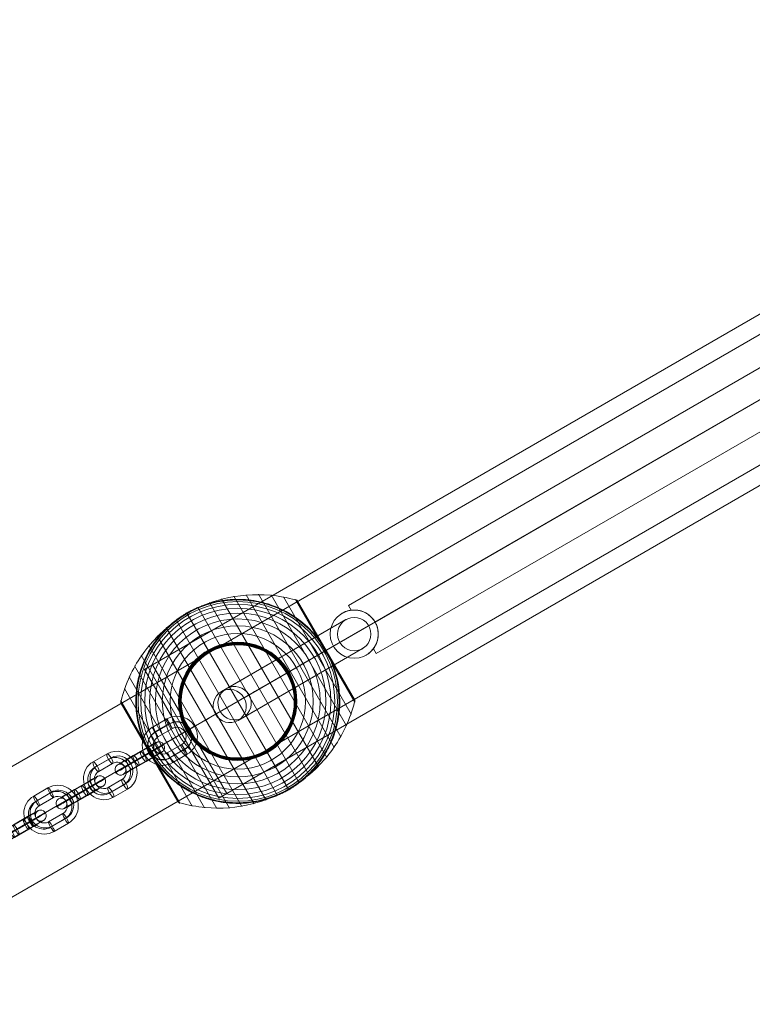
# Model space of a CAD drawing. Units: millimetres. Extents: x -2356 to 8694, y -5060 to 4390.
# Drawn here: x 3884 to 4279, y -2117 to -1587 of the extents above; entities that cross this region are included whole.
import ezdxf

# ---------------------------------------------------------------- set-up
doc = ezdxf.new("R2010")
doc.units = ezdxf.units.MM
doc.header["$MEASUREMENT"] = 0
for name, color, linetype, lineweight in [('Level 9', 7, 'Continuous', 0), ('orbit - Level 25', 253, 'Continuous', 0), ('orbit - Level 26', 253, 'Continuous', 0), ('orbit - Level 27', 253, 'Continuous', 0)]:
    doc.layers.add(name, color=color, linetype=linetype, lineweight=lineweight)

# ---------------------------------------------------------------- blocks, each defined once
blk = doc.blocks.new('From Smart Solid_346')
at = {"layer": 'orbit - Level 26', "color": 252}
for p, q in [((-1.69, 11.72), (-9.36, 7.3)), ((-0.64, 8.81), (-8.3, 4.39)), ((0.27, 9.45), (-7.39, 5.03)), ((1.32, 6.53), (-6.34, 2.11)), ((-1.32, -6.53), (6.34, -2.11)), ((-0.27, -9.45), (7.4, -5.03)), ((0.64, -8.81), (8.3, -4.39)), ((1.69, -11.72), (9.36, -7.3))]:
    blk.add_line(p, q, dxfattribs=at)
at = {"layer": 'orbit - Level 26', "color": 252, "extrusion": (0, 0, -1)}
for centre, major_axis, ratio in [((-0.19, 9.13), (1.5, -2.6), 0.184539), ((-7.85, 4.71), (1.5, -2.6), 0.184539), ((-7.85, 4.71), (1.5, -2.6), 0.184539), ((-10.64, -6.14), (2.59, 1.51), 0.016517)]:
    blk.add_ellipse(centre, major_axis=major_axis, ratio=ratio, dxfattribs=at)
at = {"layer": 'orbit - Level 26', "color": 252}
for centre, major_axis, start_param, end_param in [((3.83, 2.21), (6.34, -8.99), 6.19392, 9.335513), ((3.38, 1.89), (4.61, -6.54), 6.19392, 9.335513), ((4.29, 2.53), (4.61, -6.54), 6.19392, 9.335513), ((-3.83, -2.21), (6.34, -8.99), 3.052327, 6.19392), ((3.83, 2.21), (2.88, -4.09), 6.19392, 9.335513), ((-4.28, -2.53), (4.61, -6.54), 3.052327, 6.19392), ((-3.38, -1.89), (4.61, -6.54), 3.052327, 6.19392), ((-3.83, -2.21), (2.88, -4.09), 3.052327, 6.19392)]:
    blk.add_ellipse(centre, major_axis=major_axis, ratio=0.982686, start_param=start_param, end_param=end_param, dxfattribs=at)
for centre, major_axis, ratio in [((10.64, 6.14), (-2.59, -1.51), 0.016517), ((7.85, -4.71), (-1.5, 2.6), 0.184539), ((7.85, -4.71), (-1.5, 2.6), 0.184539), ((0.19, -9.13), (-1.5, 2.6), 0.184539)]:
    blk.add_ellipse(centre, major_axis=major_axis, ratio=ratio, dxfattribs=at)
blk = doc.blocks.new('From Smart Solid_350')
at = {"layer": 'orbit - Level 26', "color": 252}
for p, q in [((3.54, 5.66), (-4.13, 1.24)), ((-6.55, -0.47), (1.11, 3.95)), ((-5.5, -3.38), (2.17, 1.04)), ((-4.59, -2.74), (3.07, 1.68)), ((4.59, 2.74), (-3.07, -1.68)), ((5.5, 3.38), (-2.17, -1.04)), ((6.55, 0.47), (-1.11, -3.95)), ((-3.54, -5.66), (4.13, -1.24))]:
    blk.add_line(p, q, dxfattribs=at)
for centre, major_axis, start_param, end_param in [((2.32, 4.8), (-6.92, -4.02), 1.385168, 4.526761), ((3.83, 2.21), (-9.51, -5.53), 1.385168, 4.526761), ((-5.34, 0.38), (-6.92, -4.02), 4.526761, 7.668353), ((3.83, 2.21), (-4.32, -2.51), 1.385168, 4.526761), ((5.34, -0.38), (-6.92, -4.02), 1.385168, 4.526761), ((-3.83, -2.21), (-9.51, -5.53), 4.526761, 7.668353), ((-2.32, -4.8), (-6.92, -4.02), 4.526761, 7.668353), ((-3.83, -2.21), (-4.32, -2.51), 4.526761, 7.668353)]:
    blk.add_ellipse(centre, major_axis=major_axis, ratio=0.016517, start_param=start_param, end_param=end_param, dxfattribs=at)
at = {"layer": 'orbit - Level 26', "color": 252, "extrusion": (0, 0, -1)}
for centre, major_axis, ratio in [((5.04, 3.06), (-1.5, 2.6), 0.184539), ((10.64, 6.14), (-1.73, 2.45), 0.982686), ((-2.62, -1.36), (-1.5, 2.6), 0.184539), ((-2.62, -1.36), (-1.5, 2.6), 0.184539)]:
    blk.add_ellipse(centre, major_axis=major_axis, ratio=ratio, dxfattribs=at)
at = {"layer": 'orbit - Level 26', "color": 252}
for centre, major_axis, ratio in [((2.62, 1.36), (-1.5, 2.6), 0.184539), ((2.62, 1.36), (-1.5, 2.6), 0.184539), ((-10.64, -6.14), (-1.73, 2.45), 0.982686), ((-5.04, -3.06), (-1.5, 2.6), 0.184539)]:
    blk.add_ellipse(centre, major_axis=major_axis, ratio=ratio, dxfattribs=at)
blk = doc.blocks.new('From Smart Solid_351')
at = {"layer": 'orbit - Level 26', "color": 252}
for p, q in [((-1.78, 11.67), (-9.3, 7.33)), ((-0.93, 8.64), (-8.45, 4.3)), ((0.39, 9.52), (-7.12, 5.18)), ((1.24, 6.49), (-6.28, 2.15)), ((-1.24, -6.49), (6.28, -2.15)), ((-0.39, -9.52), (7.12, -5.18)), ((0.93, -8.64), (8.45, -4.3)), ((1.78, -11.67), (9.3, -7.33))]:
    blk.add_line(p, q, dxfattribs=at)
at = {"layer": 'orbit - Level 26', "color": 252, "extrusion": (0, 0, -1)}
for centre, major_axis, ratio in [((-0.27, 9.08), (1.5, -2.6), 0.265125), ((-7.79, 4.74), (1.5, -2.6), 0.265125), ((-7.79, 4.74), (1.5, -2.6), 0.265125), ((-10.44, -6.02), (2.59, 1.51), 0.015905)]:
    blk.add_ellipse(centre, major_axis=major_axis, ratio=ratio, dxfattribs=at)
at = {"layer": 'orbit - Level 26', "color": 252}
for centre, major_axis, start_param, end_param in [((3.76, 2.17), (6.08, -9.17), 6.223268, 9.36486), ((3.09, 1.73), (4.42, -6.67), 6.223268, 9.36486), ((4.42, 2.61), (4.42, -6.67), 6.223268, 9.36486), ((-3.76, -2.17), (6.08, -9.17), 3.081675, 6.223268), ((3.76, 2.17), (2.76, -4.17), 6.223268, 9.36486), ((-4.42, -2.61), (4.42, -6.67), 3.081675, 6.223268), ((-3.09, -1.73), (4.42, -6.67), 3.081675, 6.223268), ((-3.76, -2.17), (2.76, -4.17), 3.081675, 6.223268)]:
    blk.add_ellipse(centre, major_axis=major_axis, ratio=0.964083, start_param=start_param, end_param=end_param, dxfattribs=at)
for centre, major_axis, ratio in [((10.44, 6.02), (-2.59, -1.51), 0.015905), ((7.79, -4.74), (-1.5, 2.6), 0.265125), ((7.79, -4.74), (-1.5, 2.6), 0.265125), ((0.27, -9.08), (-1.5, 2.6), 0.265125)]:
    blk.add_ellipse(centre, major_axis=major_axis, ratio=ratio, dxfattribs=at)
blk = doc.blocks.new('From Smart Solid_352')
at = {"layer": 'orbit - Level 26', "color": 252}
for p, q in [((-1.65, 11.76), (-9.43, 7.24)), ((-0.2, 9.08), (-7.97, 4.55)), ((-0.08, 9.27), (-7.86, 4.74)), ((1.37, 6.58), (-6.4, 2.06)), ((-1.37, -6.58), (6.4, -2.06)), ((0.08, -9.27), (7.86, -4.74)), ((0.2, -9.08), (7.97, -4.55)), ((1.65, -11.76), (9.43, -7.24))]:
    blk.add_line(p, q, dxfattribs=at)
at = {"layer": 'orbit - Level 26', "color": 252, "extrusion": (0, 0, -1)}
for centre, major_axis, ratio in [((-0.14, 9.17), (1.51, -2.59), 0.032825), ((-7.91, 4.65), (1.51, -2.59), 0.032825), ((-7.91, 4.65), (1.51, -2.59), 0.032825), ((-10.8, -6.28), (2.59, 1.51), 0.01743)]:
    blk.add_ellipse(centre, major_axis=major_axis, ratio=ratio, dxfattribs=at)
at = {"layer": 'orbit - Level 26', "color": 252}
for centre, major_axis, start_param, end_param in [((3.89, 2.26), (9.35, -5.8), 5.795038, 8.936631), ((3.83, 2.17), (6.8, -4.22), 5.795038, 8.936631), ((3.95, 2.36), (6.8, -4.22), 5.795038, 8.936631), ((-3.89, -2.26), (9.35, -5.8), 2.653445, 5.795038), ((3.89, 2.26), (4.25, -2.64), 5.795038, 8.936631), ((-3.95, -2.36), (6.8, -4.22), 2.653445, 5.795038), ((-3.83, -2.17), (6.8, -4.22), 2.653445, 5.795038), ((-3.89, -2.26), (4.25, -2.64), 2.653445, 5.795038)]:
    blk.add_ellipse(centre, major_axis=major_axis, ratio=0.999309, start_param=start_param, end_param=end_param, dxfattribs=at)
for centre, major_axis, ratio in [((10.8, 6.29), (-2.59, -1.51), 0.01743), ((7.91, -4.65), (-1.51, 2.59), 0.032825), ((7.91, -4.65), (-1.51, 2.59), 0.032825), ((0.14, -9.17), (-1.51, 2.59), 0.032825)]:
    blk.add_ellipse(centre, major_axis=major_axis, ratio=ratio, dxfattribs=at)
blk = doc.blocks.new('From Smart Solid_353')
at = {"layer": 'orbit - Level 26', "color": 252}
for p, q in [((4.02, 5.93), (-3.5, 1.6)), ((-7.04, -0.75), (0.48, 3.59)), ((-6.19, -3.78), (1.32, 0.55)), ((-4.87, -2.9), (2.65, 1.43)), ((4.86, 2.9), (-2.65, -1.43)), ((6.19, 3.78), (-1.32, -0.55)), ((7.04, 0.75), (-0.48, -3.59)), ((-4.02, -5.93), (3.5, -1.6))]:
    blk.add_line(p, q, dxfattribs=at)
for centre, major_axis, start_param, end_param in [((2.25, 4.76), (-6.91, -4.03), 1.302428, 4.444021), ((3.76, 2.17), (-9.5, -5.54), 1.302428, 4.444021), ((-5.27, 0.42), (-6.91, -4.03), 4.444021, 7.585614), ((3.76, 2.17), (-4.32, -2.52), 1.302428, 4.444021), ((5.27, -0.42), (-6.91, -4.03), 1.302428, 4.444021), ((-3.76, -2.17), (-9.5, -5.54), 4.444021, 7.585614), ((-2.25, -4.76), (-6.91, -4.03), 4.444021, 7.585614), ((-3.76, -2.17), (-4.32, -2.52), 4.444021, 7.585614)]:
    blk.add_ellipse(centre, major_axis=major_axis, ratio=0.015905, start_param=start_param, end_param=end_param, dxfattribs=at)
at = {"layer": 'orbit - Level 26', "color": 252, "extrusion": (0, 0, -1)}
for centre, major_axis, ratio in [((5.53, 3.34), (-1.5, 2.6), 0.265125), ((10.44, 6.02), (-1.66, 2.5), 0.964083), ((-1.99, -0.99), (-1.5, 2.6), 0.265125), ((-1.99, -0.99), (-1.5, 2.6), 0.265125)]:
    blk.add_ellipse(centre, major_axis=major_axis, ratio=ratio, dxfattribs=at)
at = {"layer": 'orbit - Level 26', "color": 252}
for centre, major_axis, ratio in [((1.99, 0.99), (-1.5, 2.6), 0.265125), ((1.99, 0.99), (-1.5, 2.6), 0.265125), ((-10.44, -6.02), (-1.66, 2.5), 0.964083), ((-5.53, -3.34), (-1.5, 2.6), 0.265125)]:
    blk.add_ellipse(centre, major_axis=major_axis, ratio=ratio, dxfattribs=at)
blk = doc.blocks.new('From Smart Solid_354')
at = {"layer": 'orbit - Level 26', "color": 252}
for p, q in [((4.02, 5.93), (-3.5, 1.6)), ((-7.04, -0.75), (0.48, 3.59)), ((-6.19, -3.78), (1.32, 0.55)), ((-4.87, -2.9), (2.65, 1.43)), ((4.86, 2.9), (-2.65, -1.43)), ((6.19, 3.78), (-1.32, -0.55)), ((7.04, 0.75), (-0.48, -3.59)), ((-4.02, -5.93), (3.5, -1.6))]:
    blk.add_line(p, q, dxfattribs=at)
for centre, major_axis, start_param, end_param in [((2.25, 4.76), (-6.91, -4.03), 1.302428, 4.444021), ((3.76, 2.17), (-9.5, -5.54), 1.302428, 4.444021), ((-5.27, 0.42), (-6.91, -4.03), 4.444021, 7.585614), ((3.76, 2.17), (-4.32, -2.52), 1.302428, 4.444021), ((5.27, -0.42), (-6.91, -4.03), 1.302428, 4.444021), ((-3.76, -2.17), (-9.5, -5.54), 4.444021, 7.585614), ((-2.25, -4.76), (-6.91, -4.03), 4.444021, 7.585614), ((-3.76, -2.17), (-4.32, -2.52), 4.444021, 7.585614)]:
    blk.add_ellipse(centre, major_axis=major_axis, ratio=0.015905, start_param=start_param, end_param=end_param, dxfattribs=at)
at = {"layer": 'orbit - Level 26', "color": 252, "extrusion": (0, 0, -1)}
for centre, major_axis, ratio in [((5.53, 3.34), (-1.5, 2.6), 0.265125), ((10.44, 6.02), (-1.66, 2.5), 0.964083), ((-1.99, -0.99), (-1.5, 2.6), 0.265125), ((-1.99, -0.99), (-1.5, 2.6), 0.265125)]:
    blk.add_ellipse(centre, major_axis=major_axis, ratio=ratio, dxfattribs=at)
at = {"layer": 'orbit - Level 26', "color": 252}
for centre, major_axis, ratio in [((1.99, 0.99), (-1.5, 2.6), 0.265125), ((1.99, 0.99), (-1.5, 2.6), 0.265125), ((-10.44, -6.02), (-1.66, 2.5), 0.964083), ((-5.53, -3.34), (-1.5, 2.6), 0.265125)]:
    blk.add_ellipse(centre, major_axis=major_axis, ratio=ratio, dxfattribs=at)
blk = doc.blocks.new('From Smart Solid_429')
at = {"layer": 'orbit - Level 27', "color": 12, "linetype": 'Continuous', "lineweight": 0}
for p, q in [((29.05, 27.17), (-38.12, -11.61)), ((-35.48, -10.09), (29.05, 27.17)), ((41.34, 23.88), (-25.9, -14.95)), ((-23.2, -13.39), (41.34, 23.88)), ((25.75, 14.88), (-41.33, -23.85)), ((-38.77, -22.37), (25.75, 14.88)), ((38.05, 11.58), (-29.12, -27.19)), ((-26.48, -25.67), (38.05, 11.58))]:
    blk.add_line(p, q, dxfattribs=at)
at = {"layer": 'orbit - Level 27', "color": 12, "linetype": 'Continuous', "lineweight": 0, "extrusion": (0, 0, -1)}
blk.add_arc((-33.55, 19.38), 9, 0, 360, dxfattribs=at)
blk.add_arc((-33.55, 19.38), 9, 0, 360, dxfattribs=at)
for centre, ratio in [((-33.62, -19.4), 0.98961), ((-30.98, -17.88), 0.998528)]:
    blk.add_ellipse(centre, major_axis=(-4.5, 7.79), ratio=ratio, dxfattribs=at)
at = {"layer": 'orbit - Level 27', "color": 12, "linetype": 'Continuous', "lineweight": 0}
for p in [(29.05, 27.17), (41.34, 23.88), (25.75, 14.88), (38.05, 11.58)]:
    blk.add_point(p, dxfattribs=at)
blk = doc.blocks.new('From Smart Solid_431')
at = {"layer": 'orbit - Level 25', "color": 174, "lineweight": 13}
for p, q in [((-1227.69, -673.59), (1197.19, 726.41)), ((-1212.44, -700), (1212.44, 700)), ((-1212.44, -700), (1212.44, 700)), ((-1197.19, -726.41), (1227.69, 673.59))]:
    blk.add_line(p, q, dxfattribs=at)
blk = doc.blocks.new('From Smart Solid_435')
at = {"layer": 'orbit - Level 26', "color": 7, "lineweight": 13}
for p, q in [((-15.24, 53.31), (38.55, -39.86)), ((-8.79, 55.31), (43.5, -35.27)), ((-2.21, 56.72), (48.01, -30.27)), ((4.49, 57.53), (52.07, -24.88)), ((11.23, 57.76), (55.64, -19.15)), ((17.95, 57.38), (58.67, -13.15)), ((24.62, 56.41), (61.16, -6.88)), ((31.17, 54.84), (63.08, -0.43)), ((31.33, 54.79), (47.23, 27.27)), ((31.5, 54.72), (47.32, 27.32)), ((31.65, 54.64), (47.4, 27.37)), ((31.8, 54.55), (47.47, 27.41)), ((31.94, 54.44), (47.53, 27.44)), ((32.06, 54.33), (47.57, 27.47)), ((32.18, 54.2), (47.6, 27.48)), ((32.29, 54.06), (47.62, 27.5)), ((32.38, 53.91), (62.88, 1.09)), ((-21.5, 50.74), (33.19, -43.99)), ((-33.19, 43.99), (21.5, -50.74)), ((-27.5, 47.63), (27.5, -47.63)), ((-38.55, 39.86), (15.24, -53.31)), ((-43.5, 35.27), (8.79, -55.31)), ((-48.01, 30.27), (2.21, -56.71)), ((47.23, 27.27), (63.12, -0.26)), ((47.32, 27.32), (63.14, -0.09)), ((47.4, 27.37), (63.15, 0.09)), ((47.47, 27.41), (63.14, 0.26)), ((47.53, 27.44), (63.12, 0.44)), ((47.57, 27.47), (63.08, 0.61)), ((47.6, 27.48), (63.03, 0.77)), ((47.62, 27.5), (62.96, 0.93)), ((-52.07, 24.88), (-4.49, -57.53)), ((-55.64, 19.15), (-11.23, -57.76)), ((-58.67, 13.15), (-17.95, -57.38)), ((-61.16, 6.88), (-24.62, -56.41)), ((-63.14, 0.1), (-47.31, -27.31)), ((-63.11, 0.27), (-47.22, -27.26)), ((-63.08, 0.43), (-31.17, -54.84)), ((-63.15, -0.06), (-47.39, -27.36)), ((-63.14, -0.23), (-47.45, -27.4)), ((-63.12, -0.39), (-47.51, -27.43)), ((-63.09, -0.55), (-47.56, -27.46)), ((-63.05, -0.71), (-47.59, -27.48)), ((-62.99, -0.87), (-47.62, -27.49)), ((-62.92, -1.02), (-32.34, -53.98)), ((-62.91, -1.03), (-47.63, -27.5)), ((-62.91, -1.04), (-47.63, -27.5)), ((-62.9, -1.04), (-47.63, -27.5)), ((-62.9, -1.05), (-47.63, -27.5)), ((-62.9, -1.06), (-32.36, -53.94)), ((-62.89, -1.07), (-32.37, -53.92)), ((-62.89, -1.07), (-32.37, -53.93)), ((-62.88, -1.08), (-32.38, -53.92)), ((-62.88, -1.09), (-32.38, -53.91)), ((-47.63, -27.5), (-32.36, -53.95)), ((-47.63, -27.5), (-32.36, -53.95)), ((-47.63, -27.5), (-32.35, -53.96)), ((-47.63, -27.5), (-32.35, -53.97)), ((-47.62, -27.49), (-32.25, -54.11)), ((-47.59, -27.48), (-32.14, -54.24)), ((-47.56, -27.46), (-32.03, -54.36)), ((-47.51, -27.43), (-31.9, -54.47)), ((-47.45, -27.4), (-31.77, -54.57)), ((-47.39, -27.36), (-31.63, -54.66)), ((-47.31, -27.31), (-31.48, -54.73)), ((-47.22, -27.26), (-31.33, -54.79))]:
    blk.add_line(p, q, dxfattribs=at)
blk.add_arc((0, 0), 55, 41.78, 198.22, dxfattribs=at)
at = {"layer": 'orbit - Level 26', "color": 7, "lineweight": 13, "extrusion": (0, 0, -1)}
for radius, start, end in [(54.7, 0, 360), (53.8, 0, 360), (52.3, 0, 360), (50.22, 0, 360), (55, 59.3623, 60.6377), (47.59, 0, 360), (44.42, 0, 360), (40.72, 0, 360), (36.54, 0, 360), (31.91, 0, 360), (31.78, 0, 360), (31.64, 0, 360), (31.5, 0, 360), (31.34, 0, 360), (31.18, 0, 360), (31.02, 0, 360), (30.85, 0, 360), (30.67, 0, 360), (30.5, 0, 360), (55, 161.78, 318.22), (55, 239.3623, 240.6377)]:
    blk.add_arc((0, 0), radius, start, end, dxfattribs=at)
at = {"layer": 'orbit - Level 26', "color": 7, "lineweight": 13}
for points, knots in [([(31.26, 54.68), (26.76, 55.95), (22.11, 56.81), (17.44, 57.23), (9.03, 57.99), (0.36, 57.31), (-7.85, 55.24), (-14.64, 53.53), (-21.26, 50.85), (-27.33, 47.35)], [0, 0, 0, 0, 0.232647, 0.232647, 0.232647, 0.653332, 0.653332, 0.653332, 1, 1, 1, 1]), ([(-26.97, 47.93), (-26.97, 47.93), (-26.96, 47.94), (-26.94, 47.95), (-26.93, 47.96), (-26.88, 47.98), (-26.85, 48), (-26.74, 48.06), (-26.66, 48.11), (-26.42, 48.24), (-26.26, 48.33), (-25.77, 48.59), (-25.44, 48.76), (-24.44, 49.28), (-23.76, 49.61), (-22.4, 50.24), (-21.71, 50.54), (-20.32, 51.11), (-19.62, 51.38), (-16.11, 52.67), (-13.24, 53.47), (-8.82, 54.31), (-7.33, 54.53), (-5.06, 54.77), (-4.3, 54.84), (-2.78, 54.93), (-2.02, 54.97), (0.26, 55.02), (1.78, 54.99), (4.82, 54.81), (6.34, 54.65), (9.37, 54.22), (10.89, 53.93), (13.17, 53.4), (13.93, 53.21), (15.43, 52.79), (16.18, 52.57), (19.89, 51.37), (22.78, 50.16), (26.99, 47.95), (28.37, 47.14), (30.41, 45.83), (31.09, 45.38), (32.09, 44.67), (32.43, 44.43), (33.09, 43.94), (33.41, 43.69), (35.04, 42.43), (36.29, 41.36), (38.72, 39.09), (39.89, 37.9), (41.01, 36.64)], [0, 0, 0, 0, 0.000977, 0.000977, 0.001953, 0.001953, 0.003906, 0.003906, 0.007813, 0.007813, 0.015625, 0.015625, 0.03125, 0.03125, 0.0625, 0.0625, 0.09375, 0.09375, 0.125, 0.125, 0.25, 0.25, 0.3125, 0.3125, 0.34375, 0.34375, 0.375, 0.375, 0.4375, 0.4375, 0.5, 0.5, 0.5625, 0.5625, 0.59375, 0.59375, 0.625, 0.625, 0.75, 0.75, 0.8125, 0.8125, 0.84375, 0.84375, 0.859375, 0.859375, 0.875, 0.875, 0.9375, 0.9375, 1, 1, 1, 1]), ([(32.38, 53.91), (32.37, 53.93), (32.36, 53.95), (32.34, 53.98), (32.27, 54.1), (32.18, 54.21), (32.08, 54.31), (31.93, 54.47), (31.74, 54.6), (31.54, 54.7), (31.42, 54.76), (31.3, 54.81), (31.17, 54.84)], [0, 0, 0, 0, 0.049733, 0.049733, 0.049733, 0.316801, 0.316801, 0.316801, 0.747109, 0.747109, 0.747109, 1, 1, 1, 1]), ([(-27.33, 47.35), (-33.4, 43.84), (-39.04, 39.45), (-43.91, 34.42), (-49.81, 28.35), (-54.73, 21.18), (-58.29, 13.51), (-60.26, 9.26), (-61.84, 4.8), (-62.98, 0.26)], [0, 0, 0, 0, 0.346668, 0.346668, 0.346668, 0.767353, 0.767353, 0.767353, 1, 1, 1, 1]), ([(-52.24, -17.2), (-52.77, -15.59), (-53.21, -13.99), (-53.96, -10.77), (-54.25, -9.17), (-54.7, -5.94), (-54.85, -4.33), (-54.97, -1.9), (-54.99, -1.09), (-55, 0.54), (-54.99, 1.34), (-54.89, 3.75), (-54.76, 5.33), (-54.37, 8.46), (-54.1, 10.01), (-53.61, 12.3), (-53.43, 13.06), (-53.04, 14.57), (-52.83, 15.32), (-52.14, 17.56), (-51.63, 19.02), (-50.48, 21.87), (-49.86, 23.27), (-48.49, 25.99), (-47.76, 27.32), (-46.57, 29.27), (-46.16, 29.91), (-45.53, 30.86), (-45.31, 31.17), (-44.88, 31.79), (-44.66, 32.1), (-43.54, 33.64), (-42.6, 34.82), (-39.66, 38.23), (-37.53, 40.31), (-34.1, 43.17), (-32.92, 44.08), (-31.08, 45.38), (-30.46, 45.8), (-29.51, 46.41), (-29.19, 46.61), (-28.72, 46.9), (-28.56, 47), (-28.33, 47.14), (-28.25, 47.19), (-28.15, 47.25), (-28.11, 47.27), (-28.07, 47.3), (-28.05, 47.31), (-28.03, 47.32), (-28.03, 47.32), (-28.03, 47.32)], [0, 0, 0, 0, 0.0625, 0.0625, 0.125, 0.125, 0.1875, 0.1875, 0.21875, 0.21875, 0.25, 0.25, 0.3125, 0.3125, 0.375, 0.375, 0.40625, 0.40625, 0.4375, 0.4375, 0.5, 0.5, 0.5625, 0.5625, 0.625, 0.625, 0.65625, 0.65625, 0.671875, 0.671875, 0.6875, 0.6875, 0.75, 0.75, 0.875, 0.875, 0.9375, 0.9375, 0.96875, 0.96875, 0.984375, 0.984375, 0.992188, 0.992188, 0.996094, 0.996094, 0.998047, 0.998047, 0.999023, 0.999023, 1, 1, 1, 1]), ([(-27.5, 47.63), (-27.5, 47.63), (-27.37, 47.41), (-27.12, 46.97), (-26.52, 45.93), (-25.19, 43.62), (-23.23, 40.24), (-21.36, 37), (-18.87, 32.69), (-15.96, 27.64)], [0, 0, 0, 0, 0.177007, 0.177007, 0.177007, 0.597389, 0.597389, 0.597389, 1, 1, 1, 1]), ([(51.12, 20.28), (50.87, 20.91), (50.61, 21.53), (50.07, 22.76), (49.79, 23.37), (49.2, 24.58), (48.9, 25.18), (48.43, 26.07), (48.27, 26.36), (48.03, 26.8), (47.95, 26.94), (47.78, 27.23), (47.7, 27.38), (47.58, 27.59), (47.53, 27.67), (47.45, 27.81), (47.41, 27.88), (47.28, 28.09), (47.2, 28.24), (46.94, 28.66), (46.77, 28.94), (46.24, 29.79), (45.87, 30.35), (45.12, 31.45), (44.74, 32), (43.94, 33.08), (43.54, 33.61), (43.13, 34.13)], [0, 0, 0, 0, 0.125, 0.125, 0.25, 0.25, 0.375, 0.375, 0.4375, 0.4375, 0.46875, 0.46875, 0.5, 0.5, 0.515625, 0.515625, 0.53125, 0.53125, 0.5625, 0.5625, 0.625, 0.625, 0.75, 0.75, 0.875, 0.875, 1, 1, 1, 1]), ([(-15.96, 27.64), (-15.88, 27.51), (-15.8, 27.36), (-15.71, 27.21), (-15.61, 27.04), (-15.5, 26.85), (-15.39, 26.65), (-15.34, 26.57), (-15.3, 26.49), (-15.25, 26.41)], [0, 0, 0, 0, 0.392469, 0.392469, 0.392469, 0.823101, 0.823101, 0.823101, 1, 1, 1, 1]), ([(47.12, 27.21), (44.3, 25.58), (41.18, 23.78), (37.87, 21.86), (31.88, 18.41), (25.08, 14.48), (18.03, 10.41), (12.2, 7.04), (6.07, 3.5), (0, 0)], [0, 0, 0, 0, 0.232647, 0.232647, 0.232647, 0.653332, 0.653332, 0.653332, 1, 1, 1, 1]), ([(47.63, 27.5), (47.63, 27.5), (47.41, 27.37), (46.97, 27.12), (45.93, 26.52), (43.62, 25.19), (40.24, 23.23), (37, 21.36), (32.69, 18.87), (27.64, 15.96)], [0, 0, 0, 0, 0.176366, 0.176366, 0.176366, 0.597075, 0.597075, 0.597075, 1, 1, 1, 1]), ([(47.63, 27.5), (47.63, 27.5), (47.63, 27.5), (47.63, 27.5), (47.62, 27.5), (47.61, 27.49), (47.58, 27.47), (47.53, 27.44), (47.45, 27.39), (47.34, 27.33), (47.28, 27.3), (47.2, 27.25), (47.12, 27.21)], [0, 0, 0, 0, 0.049733, 0.049733, 0.049733, 0.316801, 0.316801, 0.316801, 0.747109, 0.747109, 0.747109, 1, 1, 1, 1]), ([(27.64, 15.96), (27.51, 15.88), (27.36, 15.8), (27.21, 15.71), (27.04, 15.61), (26.85, 15.5), (26.65, 15.39), (26.57, 15.34), (26.49, 15.3), (26.41, 15.25)], [0, 0, 0, 0, 0.392469, 0.392469, 0.392469, 0.823101, 0.823101, 0.823101, 1, 1, 1, 1]), ([(52.24, 17.2), (52.77, 15.59), (53.22, 13.99), (53.96, 10.77), (54.25, 9.17), (54.7, 5.94), (54.85, 4.33), (54.97, 1.9), (54.99, 1.09), (55, -0.54), (54.99, -1.34), (54.89, -3.75), (54.76, -5.33), (54.37, -8.46), (54.1, -10), (53.61, -12.3), (53.43, -13.06), (53.04, -14.57), (52.83, -15.32), (52.14, -17.56), (51.63, -19.02), (50.49, -21.87), (49.86, -23.27), (48.49, -25.99), (47.76, -27.32), (46.57, -29.27), (46.16, -29.91), (45.53, -30.86), (45.31, -31.17), (44.88, -31.79), (44.66, -32.1), (43.54, -33.64), (42.6, -34.82), (39.66, -38.23), (37.53, -40.31), (34.1, -43.17), (32.92, -44.08), (31.08, -45.38), (30.46, -45.8), (29.51, -46.41), (29.19, -46.61), (28.72, -46.9), (28.56, -47), (28.33, -47.14), (28.25, -47.19), (28.15, -47.25), (28.11, -47.27), (28.07, -47.3), (28.05, -47.31), (28.03, -47.32), (28.03, -47.32), (28.03, -47.32)], [0, 0, 0, 0, 0.0625, 0.0625, 0.125, 0.125, 0.1875, 0.1875, 0.21875, 0.21875, 0.25, 0.25, 0.3125, 0.3125, 0.375, 0.375, 0.40625, 0.40625, 0.4375, 0.4375, 0.5, 0.5, 0.5625, 0.5625, 0.625, 0.625, 0.65625, 0.65625, 0.671875, 0.671875, 0.6875, 0.6875, 0.75, 0.75, 0.875, 0.875, 0.9375, 0.9375, 0.96875, 0.96875, 0.984375, 0.984375, 0.992187, 0.992187, 0.996094, 0.996094, 0.998047, 0.998047, 0.999023, 0.999023, 1, 1, 1, 1]), ([(-63.08, 0.43), (-63.11, 0.3), (-63.13, 0.17), (-63.14, 0.04), (-63.16, -0.19), (-63.13, -0.41), (-63.07, -0.63), (-63.03, -0.76), (-62.98, -0.9), (-62.92, -1.02)], [0, 0, 0, 0, 0.266126, 0.266126, 0.266126, 0.718955, 0.718955, 0.718955, 1, 1, 1, 1]), ([(0, 0), (-6.07, -3.5), (-12.2, -7.04), (-18.03, -10.41), (-25.08, -14.48), (-31.88, -18.41), (-37.86, -21.86), (-41.18, -23.78), (-44.3, -25.57), (-47.12, -27.21)], [0, 0, 0, 0, 0.346668, 0.346668, 0.346668, 0.767353, 0.767353, 0.767353, 1, 1, 1, 1]), ([(62.88, 1.09), (62.89, 1.07), (62.9, 1.04), (62.92, 1.02), (62.98, 0.9), (63.03, 0.77), (63.07, 0.63), (63.13, 0.41), (63.16, 0.19), (63.14, -0.04), (63.13, -0.17), (63.11, -0.3), (63.08, -0.43)], [0, 0, 0, 0, 0.049733, 0.049733, 0.049733, 0.316801, 0.316801, 0.316801, 0.747109, 0.747109, 0.747109, 1, 1, 1, 1]), ([(62.98, -0.26), (61.84, -4.8), (60.26, -9.26), (58.29, -13.51), (54.73, -21.18), (49.81, -28.35), (43.91, -34.42), (39.04, -39.45), (33.41, -43.84), (27.34, -47.35)], [0, 0, 0, 0, 0.232647, 0.232647, 0.232647, 0.653332, 0.653332, 0.653332, 1, 1, 1, 1]), ([(-27.64, -15.96), (-27.51, -15.88), (-27.36, -15.8), (-27.21, -15.71), (-27.04, -15.61), (-26.85, -15.5), (-26.65, -15.39), (-26.57, -15.34), (-26.49, -15.3), (-26.41, -15.25)], [0, 0, 0, 0, 0.392469, 0.392469, 0.392469, 0.823101, 0.823101, 0.823101, 1, 1, 1, 1]), ([(-51.12, -20.28), (-50.88, -20.88), (-50.63, -21.48), (-50.11, -22.67), (-49.84, -23.26), (-49.28, -24.43), (-48.99, -25.01), (-48.54, -25.86), (-48.39, -26.14), (-48.16, -26.57), (-48.08, -26.71), (-47.92, -26.99), (-47.84, -27.13), (-47.76, -27.27)], [0, 0, 0, 0, 0.25, 0.25, 0.5, 0.5, 0.75, 0.75, 0.875, 0.875, 0.9375, 0.9375, 1, 1, 1, 1]), ([(-47.63, -27.5), (-47.63, -27.5), (-47.41, -27.37), (-46.97, -27.12), (-45.93, -26.52), (-43.62, -25.19), (-40.24, -23.23), (-37, -21.36), (-32.69, -18.87), (-27.64, -15.96)], [0, 0, 0, 0, 0.175959, 0.175959, 0.175959, 0.596877, 0.596877, 0.596877, 1, 1, 1, 1]), ([(15.96, -27.64), (15.88, -27.51), (15.8, -27.36), (15.71, -27.21), (15.61, -27.04), (15.5, -26.85), (15.39, -26.65), (15.34, -26.57), (15.3, -26.49), (15.25, -26.41)], [0, 0, 0, 0, 0.392469, 0.392469, 0.392469, 0.823101, 0.823101, 0.823101, 1, 1, 1, 1]), ([(-47.76, -27.27), (-47.75, -27.29), (-47.72, -27.34), (-47.67, -27.42), (-47.63, -27.5), (-47.59, -27.58), (-47.54, -27.65), (-47.51, -27.7), (-47.5, -27.73)], [0, 0, 0, 0, 0.167609, 0.334088, 0.5, 0.665912, 0.832391, 1, 1, 1, 1]), ([(-47.12, -27.21), (-47.2, -27.25), (-47.28, -27.3), (-47.34, -27.33), (-47.45, -27.39), (-47.53, -27.44), (-47.58, -27.47), (-47.61, -27.49), (-47.62, -27.5), (-47.63, -27.5)], [0, 0, 0, 0, 0.266126, 0.266126, 0.266126, 0.718955, 0.718955, 0.718955, 1, 1, 1, 1]), ([(-47.5, -27.73), (-47.41, -27.87), (-47.33, -28.01), (-47.17, -28.28), (-47.09, -28.42), (-46.84, -28.83), (-46.67, -29.1), (-46.15, -29.92), (-45.79, -30.46), (-45.06, -31.53), (-44.69, -32.06), (-43.92, -33.11), (-43.53, -33.62), (-43.13, -34.13)], [0, 0, 0, 0, 0.0625, 0.0625, 0.125, 0.125, 0.25, 0.25, 0.5, 0.5, 0.75, 0.75, 1, 1, 1, 1]), ([(27.5, -47.63), (27.5, -47.63), (27.37, -47.41), (27.12, -46.97), (26.52, -45.93), (25.19, -43.62), (23.23, -40.24), (21.36, -37), (18.87, -32.69), (15.96, -27.64)], [0, 0, 0, 0, 0.177007, 0.177007, 0.177007, 0.597389, 0.597389, 0.597389, 1, 1, 1, 1]), ([(26.97, -47.93), (26.97, -47.93), (26.96, -47.94), (26.94, -47.95), (26.93, -47.96), (26.88, -47.98), (26.85, -48), (26.74, -48.06), (26.66, -48.11), (26.42, -48.24), (26.26, -48.33), (25.77, -48.59), (25.44, -48.76), (24.44, -49.28), (23.76, -49.61), (22.4, -50.24), (21.71, -50.54), (20.32, -51.11), (19.62, -51.38), (16.11, -52.67), (13.24, -53.47), (8.82, -54.31), (7.33, -54.53), (5.06, -54.77), (4.3, -54.84), (2.78, -54.93), (2.02, -54.97), (-0.26, -55.02), (-1.78, -54.99), (-4.82, -54.81), (-6.34, -54.65), (-9.37, -54.22), (-10.89, -53.93), (-13.17, -53.4), (-13.93, -53.21), (-15.43, -52.79), (-16.18, -52.57), (-19.89, -51.37), (-22.78, -50.16), (-26.99, -47.95), (-28.37, -47.14), (-30.41, -45.83), (-31.09, -45.38), (-32.09, -44.67), (-32.43, -44.43), (-33.09, -43.94), (-33.41, -43.69), (-35.04, -42.43), (-36.29, -41.36), (-38.72, -39.09), (-39.89, -37.9), (-41.01, -36.64)], [0, 0, 0, 0, 0.000977, 0.000977, 0.001953, 0.001953, 0.003906, 0.003906, 0.007812, 0.007812, 0.015625, 0.015625, 0.03125, 0.03125, 0.0625, 0.0625, 0.09375, 0.09375, 0.125, 0.125, 0.25, 0.25, 0.3125, 0.3125, 0.34375, 0.34375, 0.375, 0.375, 0.4375, 0.4375, 0.5, 0.5, 0.5625, 0.5625, 0.59375, 0.59375, 0.625, 0.625, 0.75, 0.75, 0.8125, 0.8125, 0.84375, 0.84375, 0.859375, 0.859375, 0.875, 0.875, 0.9375, 0.9375, 1, 1, 1, 1]), ([(27.34, -47.35), (21.26, -50.85), (14.64, -53.53), (7.85, -55.24), (-0.35, -57.31), (-9.03, -57.99), (-17.44, -57.23), (-22.11, -56.81), (-26.76, -55.95), (-31.26, -54.68)], [0, 0, 0, 0, 0.346668, 0.346668, 0.346668, 0.767353, 0.767353, 0.767353, 1, 1, 1, 1]), ([(-31.17, -54.84), (-31.3, -54.81), (-31.42, -54.76), (-31.54, -54.7), (-31.74, -54.6), (-31.93, -54.47), (-32.08, -54.31), (-32.18, -54.21), (-32.27, -54.1), (-32.34, -53.98)], [0, 0, 0, 0, 0.266126, 0.266126, 0.266126, 0.718955, 0.718955, 0.718955, 1, 1, 1, 1])]:
    blk.add_open_spline(points, degree=3, knots=knots, dxfattribs=at)
for points in [[(-27.5, 47.63), (-27.32, 47.73), (-27.14, 47.83), (-26.97, 47.93)], [(-28.03, 47.32), (-27.85, 47.42), (-27.68, 47.53), (-27.5, 47.63)], [(43.13, 34.13), (42.45, 34.99), (41.74, 35.83), (41.01, 36.64)], [(47.63, 27.5), (47.63, 27.5), (47.63, 27.5), (47.63, 27.5)], [(52.24, 17.2), (51.9, 18.23), (51.53, 19.26), (51.12, 20.28)], [(-62.92, -1.02), (-62.9, -1.04), (-62.89, -1.07), (-62.88, -1.09)], [(-52.24, -17.2), (-51.9, -18.23), (-51.53, -19.26), (-51.12, -20.28)], [(-47.63, -27.5), (-47.63, -27.5), (-47.63, -27.5), (-47.63, -27.5)], [(-47.63, -27.5), (-47.63, -27.5), (-47.63, -27.5), (-47.63, -27.5)], [(-43.13, -34.13), (-42.45, -34.99), (-41.74, -35.83), (-41.01, -36.64)], [(27.5, -47.63), (27.32, -47.73), (27.15, -47.83), (26.97, -47.93)], [(28.03, -47.32), (27.85, -47.42), (27.68, -47.53), (27.5, -47.63)], [(-32.34, -53.98), (-32.36, -53.95), (-32.37, -53.93), (-32.38, -53.91)]]:
    blk.add_open_spline(points, degree=3, dxfattribs=at)
for p in [(-27.5, 47.63), (27.5, -47.63)]:
    blk.add_point(p, dxfattribs=at)
blk = doc.blocks.new('From Smart Solid_437')
at = {"layer": 'orbit - Level 26', "color": 7, "linetype": 'Continuous', "lineweight": 0}
for p, q in [((159.21, 109.24), (-174.21, -83.26)), ((160.71, 106.64), (159.21, 109.24)), ((159.83, 92.28), (-159.89, -92.31)), ((159.89, 92.31), (-159.78, -92.25)), ((174.21, 83.26), (172.71, 85.86)), ((174.21, 83.26), (-159.21, -109.24)), ((-172.71, -85.86), (-174.21, -83.26)), ((-159.21, -109.24), (-160.71, -106.64))]:
    blk.add_line(p, q, dxfattribs=at)
at = {"layer": 'orbit - Level 26', "color": 7, "linetype": 'Continuous', "lineweight": 0, "extrusion": (0, 0, -1)}
for centre, radius in [((-171.04, 98.75), 13), ((-171.04, 98.75), 13), ((-171.04, 98.75), 9), ((-171.04, 98.75), 9), ((171.04, -98.75), 13), ((171.04, -98.75), 13), ((171.04, -98.75), 9), ((171.04, -98.75), 9)]:
    blk.add_arc(centre, radius, 0, 360, dxfattribs=at)
at = {"layer": 'orbit - Level 26', "color": 7, "linetype": 'Continuous', "lineweight": 0}
for points, knots in [([(160.71, 106.64), (160.34, 106.15), (160, 105.64), (159.41, 104.59), (159.16, 104.06), (158.72, 102.95), (158.54, 102.37), (158.33, 101.48), (158.27, 101.18), (158.16, 100.57), (158.12, 100.26), (158.04, 99.33), (158.02, 98.69), (158.07, 97.88), (158.08, 97.72), (158.11, 97.4), (158.13, 97.23), (158.19, 96.74), (158.25, 96.41), (158.45, 95.43), (158.64, 94.78), (158.95, 93.97), (159.01, 93.81), (159.15, 93.49), (159.22, 93.33), (159.44, 92.86), (159.76, 92.25), (160.13, 91.67), (160.43, 91.24), (160.53, 91.1), (160.73, 90.82), (160.84, 90.69), (161.39, 90.02), (161.86, 89.53), (162.6, 88.85), (162.86, 88.64), (163.39, 88.24), (163.66, 88.05), (164.47, 87.51), (165.03, 87.21), (165.89, 86.81), (166.18, 86.69), (166.76, 86.47), (167.05, 86.38), (167.92, 86.12), (168.5, 85.99), (169.39, 85.85), (169.69, 85.82), (170.29, 85.77), (170.59, 85.75), (171.5, 85.74), (172.1, 85.78), (172.71, 85.86)], [0, 0, 0, 0, 0.0625, 0.0625, 0.125, 0.125, 0.1875, 0.1875, 0.21875, 0.21875, 0.25, 0.25, 0.3125, 0.3125, 0.328125, 0.328125, 0.34375, 0.34375, 0.375, 0.375, 0.4375, 0.4375, 0.453125, 0.453125, 0.46875, 0.46875, 0.5, 0.53125, 0.53125, 0.546875, 0.546875, 0.5625, 0.5625, 0.625, 0.625, 0.65625, 0.65625, 0.6875, 0.6875, 0.75, 0.75, 0.78125, 0.78125, 0.8125, 0.8125, 0.875, 0.875, 0.90625, 0.90625, 0.9375, 0.9375, 1, 1, 1, 1]), ([(172.71, 85.86), (172.1, 85.78), (171.5, 85.74), (170.6, 85.75), (170.3, 85.77), (169.7, 85.82), (169.4, 85.85), (168.51, 85.99), (167.92, 86.12), (166.76, 86.46), (166.18, 86.68), (165.33, 87.07), (165.05, 87.21), (164.49, 87.52), (164.21, 87.69), (163.39, 88.22), (162.87, 88.61), (162.25, 89.17), (162.12, 89.29), (161.88, 89.52), (161.76, 89.65), (161.4, 90.02), (161.18, 90.27), (160.53, 91.07), (160.14, 91.63), (159.62, 92.53), (159.45, 92.85), (159.15, 93.47), (158.88, 94.11), (158.67, 94.75), (158.52, 95.24), (158.48, 95.41), (158.39, 95.74), (158.35, 95.9), (158.18, 96.73), (158.1, 97.38), (158.04, 98.35), (158.04, 98.68), (158.05, 99.32), (158.07, 99.64), (158.15, 100.57), (158.25, 101.18), (158.47, 102.06), (158.55, 102.35), (158.73, 102.93), (158.83, 103.22), (159.16, 104.06), (159.42, 104.6), (160, 105.65), (160.34, 106.15), (160.71, 106.64)], [0, 0, 0, 0, 0.0625, 0.0625, 0.09375, 0.09375, 0.125, 0.125, 0.1875, 0.1875, 0.25, 0.25, 0.28125, 0.28125, 0.3125, 0.3125, 0.375, 0.375, 0.390625, 0.390625, 0.40625, 0.40625, 0.4375, 0.4375, 0.5, 0.5, 0.53125, 0.53125, 0.5625, 0.59375, 0.59375, 0.609375, 0.609375, 0.625, 0.625, 0.6875, 0.6875, 0.71875, 0.71875, 0.75, 0.75, 0.8125, 0.8125, 0.84375, 0.84375, 0.875, 0.875, 0.9375, 0.9375, 1, 1, 1, 1]), ([(160.71, 106.64), (160.95, 106.95), (161.18, 107.23), (161.52, 107.61), (161.63, 107.72), (161.85, 107.95), (161.95, 108.05), (162.26, 108.34), (162.44, 108.5), (162.69, 108.71), (162.77, 108.78), (162.91, 108.89), (162.98, 108.95), (163.16, 109.09), (163.26, 109.17), (163.39, 109.26), (163.43, 109.29), (163.5, 109.34), (163.53, 109.36), (163.61, 109.42), (163.65, 109.45), (163.7, 109.48), (163.73, 109.5), (163.7, 109.48), (163.65, 109.45), (163.61, 109.42), (163.53, 109.36), (163.5, 109.34), (163.43, 109.29), (163.39, 109.26), (163.26, 109.17), (163.16, 109.09), (162.91, 108.9), (162.77, 108.78), (162.44, 108.5), (162.25, 108.34), (161.95, 108.05), (161.85, 107.94), (161.63, 107.72), (161.52, 107.6), (161.18, 107.23), (160.95, 106.95), (160.71, 106.64)], [0, 0, 0, 0, 0.0625, 0.0625, 0.09375, 0.09375, 0.125, 0.125, 0.1875, 0.1875, 0.21875, 0.21875, 0.25, 0.25, 0.3125, 0.3125, 0.34375, 0.34375, 0.375, 0.375, 0.4375, 0.4375, 0.5, 0.5625, 0.5625, 0.625, 0.625, 0.65625, 0.65625, 0.6875, 0.6875, 0.75, 0.75, 0.8125, 0.8125, 0.875, 0.875, 0.90625, 0.90625, 0.9375, 0.9375, 1, 1, 1, 1]), ([(172.71, 85.86), (173.1, 85.91), (173.46, 85.97), (173.95, 86.08), (174.11, 86.12), (174.41, 86.19), (174.55, 86.23), (174.95, 86.35), (175.18, 86.43), (175.49, 86.54), (175.59, 86.57), (175.76, 86.64), (175.84, 86.67), (176.06, 86.76), (176.18, 86.81), (176.32, 86.87), (176.37, 86.89), (176.44, 86.93), (176.48, 86.94), (176.57, 86.98), (176.61, 87), (176.67, 87.03), (176.69, 87.04), (176.67, 87.03), (176.61, 87), (176.57, 86.98), (176.48, 86.94), (176.44, 86.93), (176.37, 86.89), (176.32, 86.87), (176.17, 86.81), (176.05, 86.76), (175.76, 86.64), (175.59, 86.57), (175.18, 86.43), (174.95, 86.35), (174.55, 86.23), (174.41, 86.19), (174.11, 86.12), (173.95, 86.08), (173.46, 85.97), (173.1, 85.91), (172.71, 85.86)], [0, 0, 0, 0, 0.0625, 0.0625, 0.09375, 0.09375, 0.125, 0.125, 0.1875, 0.1875, 0.21875, 0.21875, 0.25, 0.25, 0.3125, 0.3125, 0.34375, 0.34375, 0.375, 0.375, 0.4375, 0.4375, 0.5, 0.5625, 0.5625, 0.625, 0.625, 0.65625, 0.65625, 0.6875, 0.6875, 0.75, 0.75, 0.8125, 0.8125, 0.875, 0.875, 0.90625, 0.90625, 0.9375, 0.9375, 1, 1, 1, 1]), ([(-172.71, -85.86), (-173.1, -85.91), (-173.46, -85.97), (-173.95, -86.08), (-174.11, -86.12), (-174.41, -86.19), (-174.55, -86.23), (-174.95, -86.35), (-175.18, -86.43), (-175.49, -86.54), (-175.59, -86.57), (-175.76, -86.64), (-175.84, -86.67), (-176.06, -86.76), (-176.18, -86.81), (-176.32, -86.87), (-176.37, -86.89), (-176.44, -86.93), (-176.48, -86.94), (-176.57, -86.98), (-176.61, -87), (-176.67, -87.03), (-176.69, -87.04), (-176.67, -87.03), (-176.61, -87), (-176.57, -86.98), (-176.48, -86.94), (-176.44, -86.93), (-176.37, -86.89), (-176.32, -86.87), (-176.17, -86.81), (-176.05, -86.75), (-175.76, -86.64), (-175.59, -86.57), (-175.18, -86.43), (-174.95, -86.35), (-174.55, -86.23), (-174.41, -86.19), (-174.11, -86.12), (-173.95, -86.08), (-173.46, -85.97), (-173.1, -85.91), (-172.71, -85.86)], [0, 0, 0, 0, 0.0625, 0.0625, 0.09375, 0.09375, 0.125, 0.125, 0.1875, 0.1875, 0.21875, 0.21875, 0.25, 0.25, 0.3125, 0.3125, 0.34375, 0.34375, 0.375, 0.375, 0.4375, 0.4375, 0.5, 0.5625, 0.5625, 0.625, 0.625, 0.65625, 0.65625, 0.6875, 0.6875, 0.75, 0.75, 0.8125, 0.8125, 0.875, 0.875, 0.90625, 0.90625, 0.9375, 0.9375, 1, 1, 1, 1]), ([(-160.71, -106.64), (-160.34, -106.15), (-160, -105.65), (-159.42, -104.6), (-159.16, -104.06), (-158.72, -102.94), (-158.54, -102.36), (-158.26, -101.18), (-158.15, -100.58), (-158.07, -99.65), (-158.05, -99.33), (-158.04, -98.69), (-158.04, -98.37), (-158.09, -97.39), (-158.18, -96.74), (-158.35, -95.92), (-158.39, -95.76), (-158.47, -95.43), (-158.51, -95.26), (-158.66, -94.77), (-158.77, -94.45), (-159.13, -93.48), (-159.43, -92.86), (-160.13, -91.64), (-160.52, -91.08), (-161.17, -90.28), (-161.4, -90.03), (-161.87, -89.53), (-162.11, -89.29), (-162.86, -88.62), (-163.39, -88.22), (-164.2, -87.69), (-164.48, -87.52), (-165.04, -87.21), (-165.32, -87.07), (-166.18, -86.68), (-166.75, -86.46), (-167.62, -86.2), (-167.92, -86.13), (-168.51, -86), (-168.8, -85.94), (-169.7, -85.8), (-170.3, -85.76), (-171.5, -85.74), (-172.1, -85.78), (-172.71, -85.86)], [0, 0, 0, 0, 0.0625, 0.0625, 0.125, 0.125, 0.1875, 0.1875, 0.25, 0.25, 0.28125, 0.28125, 0.3125, 0.3125, 0.375, 0.375, 0.390625, 0.390625, 0.40625, 0.40625, 0.4375, 0.4375, 0.5, 0.5, 0.5625, 0.5625, 0.59375, 0.59375, 0.625, 0.625, 0.6875, 0.6875, 0.71875, 0.71875, 0.75, 0.75, 0.8125, 0.8125, 0.84375, 0.84375, 0.875, 0.875, 0.9375, 0.9375, 1, 1, 1, 1]), ([(-172.71, -85.86), (-172.4, -85.82), (-172.1, -85.79), (-171.49, -85.75), (-171.19, -85.75), (-170.29, -85.76), (-169.69, -85.81), (-168.51, -85.98), (-167.93, -86.11), (-167.05, -86.37), (-166.75, -86.47), (-166.18, -86.69), (-165.89, -86.81), (-165.04, -87.2), (-164.48, -87.51), (-163.67, -88.04), (-163.4, -88.23), (-162.87, -88.63), (-162.62, -88.84), (-161.87, -89.51), (-161.4, -90), (-160.85, -90.67), (-160.75, -90.81), (-160.54, -91.08), (-160.44, -91.22), (-160.14, -91.65), (-159.78, -92.23), (-159.45, -92.84), (-159.16, -93.47), (-159.02, -93.79), (-158.65, -94.76), (-158.46, -95.41), (-158.25, -96.39), (-158.19, -96.72), (-158.11, -97.38), (-158.08, -97.71), (-158.02, -98.68), (-158.04, -99.32), (-158.12, -100.26), (-158.16, -100.57), (-158.27, -101.18), (-158.33, -101.48), (-158.54, -102.36), (-158.72, -102.94), (-159.05, -103.77), (-159.16, -104.05), (-159.42, -104.59), (-159.56, -104.86), (-160, -105.65), (-160.34, -106.15), (-160.71, -106.64)], [0, 0, 0, 0, 0.03125, 0.03125, 0.0625, 0.0625, 0.125, 0.125, 0.1875, 0.1875, 0.21875, 0.21875, 0.25, 0.25, 0.3125, 0.3125, 0.34375, 0.34375, 0.375, 0.375, 0.4375, 0.4375, 0.453125, 0.453125, 0.46875, 0.46875, 0.5, 0.53125, 0.53125, 0.5625, 0.5625, 0.625, 0.625, 0.65625, 0.65625, 0.6875, 0.6875, 0.75, 0.75, 0.78125, 0.78125, 0.8125, 0.8125, 0.875, 0.875, 0.90625, 0.90625, 0.9375, 0.9375, 1, 1, 1, 1]), ([(-160.71, -106.64), (-160.95, -106.95), (-161.18, -107.23), (-161.52, -107.61), (-161.63, -107.72), (-161.85, -107.95), (-161.95, -108.05), (-162.26, -108.34), (-162.44, -108.5), (-162.69, -108.71), (-162.77, -108.78), (-162.91, -108.89), (-162.98, -108.95), (-163.16, -109.09), (-163.26, -109.17), (-163.39, -109.26), (-163.43, -109.29), (-163.5, -109.34), (-163.53, -109.36), (-163.61, -109.42), (-163.65, -109.45), (-163.7, -109.48), (-163.73, -109.5), (-163.7, -109.48), (-163.65, -109.45), (-163.61, -109.42), (-163.53, -109.36), (-163.5, -109.34), (-163.43, -109.29), (-163.39, -109.26), (-163.26, -109.17), (-163.16, -109.09), (-162.91, -108.9), (-162.77, -108.78), (-162.44, -108.5), (-162.25, -108.34), (-161.95, -108.05), (-161.85, -107.94), (-161.63, -107.72), (-161.52, -107.6), (-161.18, -107.23), (-160.95, -106.95), (-160.71, -106.64)], [0, 0, 0, 0, 0.0625, 0.0625, 0.09375, 0.09375, 0.125, 0.125, 0.1875, 0.1875, 0.21875, 0.21875, 0.25, 0.25, 0.3125, 0.3125, 0.34375, 0.34375, 0.375, 0.375, 0.4375, 0.4375, 0.5, 0.5625, 0.5625, 0.625, 0.625, 0.65625, 0.65625, 0.6875, 0.6875, 0.75, 0.75, 0.8125, 0.8125, 0.875, 0.875, 0.90625, 0.90625, 0.9375, 0.9375, 1, 1, 1, 1])]:
    blk.add_open_spline(points, degree=3, knots=knots, dxfattribs=at)
for p in [(164.54, 110.01), (166.54, 106.54), (178.83, 103.25), (182.3, 105.25), (159.78, 92.25), (159.78, 92.25), (163.25, 94.25), (175.54, 90.96), (177.54, 87.49), (-177.54, -87.49), (-175.54, -90.96), (-163.25, -94.25), (-159.78, -92.25), (-159.78, -92.25), (-182.3, -105.25), (-178.83, -103.25), (-166.54, -106.54), (-164.54, -110.01)]:
    blk.add_point(p, dxfattribs=at)
blk = doc.blocks.new('From Smart Solid_440')
at = {"layer": 'orbit - Level 26', "color": 253, "linetype": 'Continuous', "lineweight": 0}
for p, q in [((239.81, 184.64), (-279.81, -115.36)), ((-279.81, -115.36), (239.81, 184.64)), ((279.81, 115.36), (239.81, 184.64)), ((239.81, 184.64), (279.81, 115.36)), ((-239.81, -184.64), (279.81, 115.36)), ((279.81, 115.36), (-239.81, -184.64)), ((-279.81, -115.36), (-239.81, -184.64)), ((-239.81, -184.64), (-279.81, -115.36))]:
    blk.add_line(p, q, dxfattribs=at)
for p in [(239.81, 184.64), (279.81, 115.36), (-279.81, -115.36), (-239.81, -184.64)]:
    blk.add_point(p, dxfattribs=at)
blk = doc.blocks.new('From Smart Solid_441')
at = {"layer": 'orbit - Level 26', "color": 7, "linetype": 'Continuous', "lineweight": 13}
for p, q in [((-17.83, 35.89), (-22.16, 33.39)), ((-17.83, 35.89), (-22.16, 33.39)), ((17.84, -35.89), (-22.16, 33.39)), ((-22.16, 33.39), (17.84, -35.89)), ((22.17, -33.39), (-17.83, 35.89)), ((-17.83, 35.89), (22.17, -33.39)), ((22.17, -33.39), (17.84, -35.89)), ((22.17, -33.39), (17.84, -35.89))]:
    blk.add_line(p, q, dxfattribs=at)
for p in [(-22.16, 33.39), (-17.83, 35.89), (17.84, -35.89), (22.17, -33.39)]:
    blk.add_point(p, dxfattribs=at)
blk = doc.blocks.new('orbit_18')
at = {"layer": 'orbit - Level 25', "color": 174, "lineweight": 13}
blk.add_blockref('From Smart Solid_431', (4653.6295, -1577.3535), dxfattribs=at)
at = {"layer": 'orbit - Level 26', "color": 253, "linetype": 'Continuous', "lineweight": 0}
blk.add_blockref('From Smart Solid_440', (4235.0505, -1819.0205), dxfattribs=at)
at = {"layer": 'orbit - Level 26', "color": 7, "linetype": 'Continuous', "lineweight": 0}
blk.add_blockref('From Smart Solid_437', (4235.0505, -1819.0205), dxfattribs=at)
at = {"layer": 'orbit - Level 26', "color": 7, "lineweight": 13}
blk.add_blockref('From Smart Solid_435', (4001.1955, -1954.0365), dxfattribs=at)
at = {"layer": 'orbit - Level 26', "color": 7, "linetype": 'Continuous', "lineweight": 13}
blk.add_blockref('From Smart Solid_441', (3973.0775, -1970.2705), dxfattribs=at)
at = {"layer": 'orbit - Level 26', "color": 252}
for name, p in [('From Smart Solid_352', (3964.536, -1975.2655)), ('From Smart Solid_354', (3948.3145, -1984.8115)), ('From Smart Solid_351', (3932.446, -1993.9675)), ('From Smart Solid_353', (3916.5785, -2003.1235)), ('From Smart Solid_346', (3900.4755, -2012.413)), ('From Smart Solid_350', (3884.3005, -2021.7445))]:
    blk.add_blockref(name, p, dxfattribs=at)
at = {"layer": 'orbit - Level 27', "color": 12, "linetype": 'Continuous', "lineweight": 0}
blk.add_blockref('From Smart Solid_429', (4030.4645, -1937.1465), dxfattribs=at)

msp = doc.modelspace()

# ---------------------------------------------------------------- block references
at = {"layer": 'Level 9', "color": 7, "linetype": 'Continuous', "lineweight": 0}
msp.add_blockref('orbit_18', (0, 0), dxfattribs=at)

doc.saveas('drawing.dxf')
